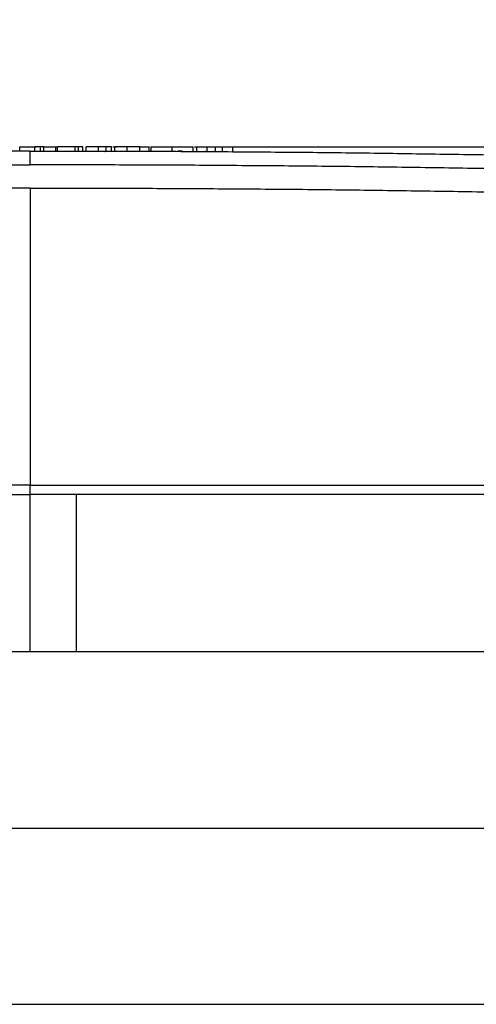
# Model space of a CAD drawing. Units: millimetres. Extents: x 126 to 4202, y 71 to 2740.
# Drawn here: x 3506 to 3556, y 1571 to 1677 of the extents above; entities that cross this region are included whole.
import ezdxf

# ---------------------------------------------------------------- set-up
doc = ezdxf.new("R2010")
doc.units = ezdxf.units.MM
doc.header["$LTSCALE"] = 10
doc.styles.add('SLDTEXTSTYLE0', font='TXT', dxfattribs={"width": 0.7})
doc.dimstyles.new('SLDDIMSTYLE0', dxfattribs={"dimtxt": 25.4, "dimasz": 25.4, "dimexe": 0, "dimexo": 0.0625, "dimgap": 6.35, "dimtad": 0, "dimtih": 1, "dimtoh": 1, "dimdec": 0, "dimrnd": 1e-09, "dimzin": 12, "dimdsep": 46, "dimtxsty": 'SLDTEXTSTYLE0', "dimsah": 1, "dimcen": 0.09, "dimadec": 0, "dimazin": 3, "dimtfac": 1, "dimtdec": 4, "dimtofl": 0, "dimtmove": 0, "dimatfit": 3, "dimfxl": 1, "dimfrac": 2, "dimtolj": 1, "dimtzin": 12, "dimarcsym": 0})

# ---------------------------------------------------------------- blocks, each defined once
blk = doc.blocks.new('_D_6')
at = {"color": 7, "linetype": 'Continuous', "lineweight": 0}
for p, q in [((3407.27, 1647.19), (3407.27, 1754.9)), ((3607.66, 1647.19), (3607.66, 1754.9)), ((3244.66, 1742.17), (3237.84, 1742.17)), ((3237.84, 1742.17), (3237.84, 1705.12)), ((3312.29, 1742.17), (3319.12, 1742.17)), ((3319.12, 1742.17), (3319.12, 1705.12)), ((3407.27, 1742.2), (3344.94, 1742.2)), ((3607.66, 1742.2), (3407.27, 1742.2)), ((3237.84, 1705.12), (3244.66, 1705.12)), ((3319.12, 1705.12), (3312.29, 1705.12))]:
    blk.add_line(p, q, dxfattribs=at)
at = {"color": 7, "linetype": 'Continuous', "lineweight": 18}
for points in [[(3407.27, 1742.2), (3432.67, 1737.97), (3432.67, 1746.43)], [(3607.66, 1742.2), (3582.26, 1746.43), (3582.26, 1737.97)]]:
    blk.add_solid(points, dxfattribs=at)
at = {"color": 7, "linetype": 'Continuous', "lineweight": 18, "char_height": 25.4, "attachment_point": 1, "style": 'SLDTEXTSTYLE0'}
for s, insert in [('200mm', (3224.19, 1779.46)), ('7.9in', (3244.66, 1737.87))]:
    blk.add_mtext(s, dxfattribs=dict(at, insert=insert))
blk = doc.blocks.new('_D_7')
at = {"color": 7, "linetype": 'Continuous', "lineweight": 0}
for p, q in [((3376.47, 1668.52), (3376.47, 1838.57)), ((3638.47, 1668.52), (3638.47, 1838.57)), ((3376.47, 1825.87), (3439.98, 1825.87)), ((3465.8, 1825.84), (3458.98, 1825.84)), ((3458.98, 1825.84), (3458.98, 1788.79)), ((3552.3, 1825.84), (3559.13, 1825.84)), ((3559.13, 1825.84), (3559.13, 1788.79)), ((3638.47, 1825.87), (3578.13, 1825.87)), ((3458.98, 1788.79), (3465.8, 1788.79)), ((3559.13, 1788.79), (3552.3, 1788.79))]:
    blk.add_line(p, q, dxfattribs=at)
at = {"color": 7, "linetype": 'Continuous', "lineweight": 18}
for points in [[(3376.47, 1825.87), (3401.87, 1821.64), (3401.87, 1830.1)], [(3638.47, 1825.87), (3613.07, 1830.1), (3613.07, 1821.64)]]:
    blk.add_solid(points, dxfattribs=at)
at = {"color": 7, "linetype": 'Continuous', "lineweight": 18, "char_height": 25.4, "attachment_point": 1, "style": 'SLDTEXTSTYLE0'}
for s, insert in [('262mm', (3455.29, 1863.13)), ('10.3in', (3465.8, 1821.54))]:
    blk.add_mtext(s, dxfattribs=dict(at, insert=insert))

msp = doc.modelspace()

# ---------------------------------------------------------------- linework, layer by layer
at = {"color": 7, "linetype": 'Continuous', "lineweight": 25}
for p, q in [((3506.34, 1662.6), (3506.34, 1663.07)), ((3507.47, 1663.07), (3507.96, 1663.07)), ((3507.96, 1662.6), (3507.96, 1663.07)), ((3508.58, 1663.07), (3507.96, 1663.07)), ((3508.94, 1663.07), (3508.58, 1663.07)), ((3508.58, 1662.6), (3508.58, 1663.07)), ((3508.94, 1662.6), (3508.94, 1663.07)), ((3508.94, 1663.07), (3510.24, 1663.07)), ((3510.24, 1662.6), (3510.24, 1663.07)), ((3510.24, 1663.07), (3510.42, 1663.07)), ((3510.42, 1662.6), (3510.42, 1663.07)), ((3512.32, 1663.07), (3510.42, 1663.07)), ((3512.32, 1662.6), (3512.32, 1663.07)), ((3512.68, 1663.07), (3512.32, 1663.07)), ((3512.68, 1662.6), (3512.68, 1663.07)), ((3513.14, 1663.07), (3512.68, 1663.07)), ((3513.14, 1662.6), (3513.14, 1663.07)), ((3513.5, 1662.6), (3513.5, 1663.07)), ((3514.83, 1662.6), (3514.83, 1663.07)), ((3515.65, 1662.6), (3515.65, 1663.07)), ((3516.22, 1662.59), (3516.22, 1663.07)), ((3516.39, 1663.07), (3516.73, 1663.07)), ((3516.58, 1662.59), (3516.58, 1663.07)), ((3517.91, 1662.59), (3517.91, 1663.07)), ((3519.28, 1663.07), (3520.31, 1663.07)), ((3519.29, 1662.58), (3519.29, 1663.07)), ((3520.31, 1662.58), (3520.31, 1663.07)), ((3520.31, 1663.07), (3520.32, 1663.07)), ((3520.49, 1663.07), (3520.49, 1662.57)), ((3522.76, 1662.57), (3522.76, 1663.07)), ((3525.03, 1662.56), (3525.03, 1663.07)), ((3525.2, 1663.07), (3525.42, 1663.07)), ((3525.42, 1663.07), (3526.55, 1663.07)), ((3525.42, 1662.56), (3525.42, 1663.07)), ((3526.55, 1662.55), (3526.55, 1663.07)), ((3526.55, 1663.07), (3527.46, 1663.07)), ((3527.46, 1662.54), (3527.46, 1663.07)), ((3528.21, 1663.07), (3529.33, 1663.07)), ((3528.21, 1662.54), (3528.21, 1663.07)), ((3529.33, 1662.53), (3529.33, 1663.07)), ((3529.33, 1663.07), (3564.37, 1663.07)), ((3523.23, 1662.57), (3523.23, 1662.56)), ((3526.39, 1662.55), (3526.38, 1662.55)), ((3507.47, 1658.6), (3507.47, 1626.55)), ((3507.47, 1608.57), (3507.47, 1625.57)), ((3512.47, 1608.57), (3512.47, 1625.57)), ((3607.97, 1608.57), (3406.97, 1608.57)), ((3406.97, 1589.57), (3607.97, 1589.57)), ((3406.97, 1570.57), (3607.97, 1570.57))]:
    msp.add_line(p, q, dxfattribs=at)
for points in [[(3506.34, 1663.07), (3506.34, 1663.07), (3506.89, 1663.07), (3508.12, 1663.07)], [(3520.49, 1663.07), (3520.49, 1663.07), (3521.37, 1663.07), (3522.76, 1663.07)], [(3527.46, 1663.07), (3528.1, 1663.07), (3528.21, 1663.07), (3528.21, 1663.07)], [(3507.47, 1662.6), (3477.66, 1662.63), (3447.87, 1662.16), (3418.1, 1661.22)], [(3418.22, 1659.72), (3447.95, 1660.66), (3477.7, 1661.13), (3507.47, 1661.1)], [(3507.47, 1658.6), (3477.69, 1658.63), (3447.95, 1658.16), (3418.22, 1657.22)], [(3430.11, 1625.57), (3455.88, 1625.57), (3481.67, 1625.57), (3507.47, 1625.57)], [(3584.82, 1625.57), (3559.05, 1625.57), (3533.26, 1625.57), (3507.47, 1625.57)]]:
    msp.add_open_spline(points, degree=3, dxfattribs=at)
for points, knots in [([(3514.83, 1663.07), (3514.75, 1663.07), (3514.67, 1663.07), (3514.51, 1663.07), (3514.43, 1663.07), (3514.2, 1663.07), (3514.05, 1663.07), (3513.81, 1663.07), (3513.72, 1663.07), (3513.61, 1663.07), (3513.58, 1663.07), (3513.53, 1663.07), (3513.52, 1663.07), (3513.5, 1663.07)], [0, 0, 0, 0, 0.125, 0.125, 0.25, 0.25, 0.5, 0.5, 0.75, 0.75, 0.875, 0.875, 1, 1, 1, 1]), ([(3516.22, 1663.07), (3516.21, 1663.07), (3516.21, 1663.07), (3516.17, 1663.07), (3516.14, 1663.07), (3516.03, 1663.07), (3515.93, 1663.07), (3515.67, 1663.07), (3515.52, 1663.07), (3515.27, 1663.07), (3515.18, 1663.07), (3515.01, 1663.07), (3514.92, 1663.07), (3514.83, 1663.07)], [0, 0, 0, 0, 0.125, 0.125, 0.25, 0.25, 0.5, 0.5, 0.75, 0.75, 0.875, 0.875, 1, 1, 1, 1]), ([(3517.91, 1663.07), (3517.83, 1663.07), (3517.75, 1663.07), (3517.59, 1663.07), (3517.51, 1663.07), (3517.27, 1663.07), (3517.13, 1663.07), (3516.89, 1663.07), (3516.79, 1663.07), (3516.69, 1663.07), (3516.66, 1663.07), (3516.61, 1663.07), (3516.59, 1663.07), (3516.58, 1663.07)], [0, 0, 0, 0, 0.125, 0.125, 0.25, 0.25, 0.5, 0.5, 0.75, 0.75, 0.875, 0.875, 1, 1, 1, 1]), ([(3519.29, 1663.07), (3519.29, 1663.07), (3519.29, 1663.07), (3519.25, 1663.07), (3519.22, 1663.07), (3519.11, 1663.07), (3519.01, 1663.07), (3518.75, 1663.07), (3518.59, 1663.07), (3518.35, 1663.07), (3518.26, 1663.07), (3518.09, 1663.07), (3518, 1663.07), (3517.91, 1663.07)], [0, 0, 0, 0, 0.125, 0.125, 0.25, 0.25, 0.5, 0.5, 0.75, 0.75, 0.875, 0.875, 1, 1, 1, 1]), ([(3522.76, 1663.07), (3523.46, 1663.07), (3524.31, 1663.07), (3524.77, 1663.07), (3524.97, 1663.07), (3525.03, 1663.07), (3525.03, 1663.07)], [0, 0, 0, 0, 0.5, 0.75, 0.75, 1, 1, 1, 1]), ([(3507.47, 1662.6), (3508.82, 1662.6), (3511.53, 1662.6), (3515.59, 1662.6), (3519.66, 1662.58), (3523.72, 1662.57), (3527.78, 1662.54), (3531.85, 1662.51), (3535.91, 1662.48), (3539.97, 1662.44), (3544.04, 1662.39), (3548.1, 1662.33), (3552.16, 1662.27), (3556.22, 1662.21), (3560.29, 1662.14), (3564.35, 1662.06), (3568.41, 1661.97), (3572.47, 1661.88), (3576.53, 1661.79), (3580.59, 1661.69), (3584.65, 1661.58), (3588.71, 1661.46), (3592.77, 1661.34), (3595.48, 1661.26), (3596.83, 1661.22)], [0, 0, 0, 0, 0.045447, 0.090894, 0.13634, 0.181786, 0.227232, 0.272677, 0.318123, 0.36357, 0.409017, 0.454466, 0.499915, 0.545366, 0.590818, 0.636273, 0.681729, 0.727188, 0.772649, 0.818113, 0.86358, 0.90905, 0.954523, 1, 1, 1, 1]), ([(3507.47, 1661.1), (3507.47, 1661.28), (3507.47, 1661.47), (3507.47, 1661.84), (3507.47, 1662.01), (3507.47, 1662.31), (3507.47, 1662.42), (3507.47, 1662.57), (3507.47, 1662.6), (3507.47, 1662.6)], [0, 0, 0, 0, 0.25, 0.25, 0.5, 0.5, 0.75, 0.75, 1, 1, 1, 1]), ([(3515.3, 1662.6), (3515.38, 1662.59), (3515.5, 1662.59), (3515.56, 1662.54), (3515.58, 1662.52)], [0, 0, 0, 0, 0.695984, 1, 1, 1, 1]), ([(3523.9, 1662.56), (3523.86, 1662.57), (3523.8, 1662.57), (3523.7, 1662.57), (3523.62, 1662.57), (3523.54, 1662.57), (3523.47, 1662.57), (3523.4, 1662.57), (3523.37, 1662.57), (3523.35, 1662.57)], [0, 0, 0, 0, 0.1488765, 0.2950623, 0.4389798, 0.5810392, 0.7216391, 0.861167, 1, 1, 1, 1]), ([(3596.71, 1659.72), (3595.36, 1659.76), (3592.66, 1659.84), (3588.6, 1659.96), (3584.55, 1660.08), (3580.49, 1660.19), (3576.43, 1660.29), (3572.38, 1660.38), (3568.32, 1660.47), (3564.26, 1660.56), (3560.21, 1660.64), (3556.15, 1660.71), (3552.09, 1660.77), (3548.03, 1660.83), (3543.98, 1660.89), (3539.92, 1660.94), (3535.86, 1660.98), (3531.81, 1661.01), (3527.75, 1661.04), (3523.69, 1661.07), (3519.64, 1661.08), (3515.58, 1661.1), (3511.52, 1661.1), (3508.82, 1661.1), (3507.47, 1661.1)], [0, 0, 0, 0, 0.045492, 0.090979, 0.136462, 0.181941, 0.227417, 0.272888, 0.318356, 0.363821, 0.409281, 0.454739, 0.500193, 0.545644, 0.591092, 0.636537, 0.681979, 0.727418, 0.772854, 0.818288, 0.86372, 0.909149, 0.954575, 1, 1, 1, 1]), ([(3507.47, 1658.6), (3508.82, 1658.6), (3511.52, 1658.6), (3515.58, 1658.6), (3519.63, 1658.58), (3523.69, 1658.57), (3527.75, 1658.54), (3531.8, 1658.51), (3535.86, 1658.48), (3539.92, 1658.44), (3543.97, 1658.39), (3548.03, 1658.33), (3552.09, 1658.27), (3556.15, 1658.21), (3560.2, 1658.14), (3564.26, 1658.06), (3568.32, 1657.98), (3572.37, 1657.89), (3576.43, 1657.79), (3580.48, 1657.69), (3584.54, 1657.58), (3588.6, 1657.47), (3592.65, 1657.35), (3595.36, 1657.26), (3596.71, 1657.22)], [0, 0, 0, 0, 0.045425, 0.090851, 0.13628, 0.181712, 0.227146, 0.272582, 0.318021, 0.363463, 0.408908, 0.454356, 0.499807, 0.545261, 0.590719, 0.636179, 0.681644, 0.727112, 0.772583, 0.818059, 0.863538, 0.909021, 0.954508, 1, 1, 1, 1]), ([(3507.47, 1626.55), (3501.02, 1626.55), (3494.58, 1626.55), (3481.69, 1626.55), (3475.24, 1626.55), (3455.91, 1626.55), (3443.03, 1626.55), (3430.15, 1626.55)], [0, 0, 0, 0, 0.25, 0.25, 0.5, 0.5, 1, 1, 1, 1]), ([(3507.47, 1626.55), (3508.9, 1626.55), (3511.76, 1626.55), (3516.06, 1626.55), (3520.35, 1626.55), (3524.65, 1626.55), (3528.95, 1626.55), (3533.24, 1626.55), (3537.54, 1626.55), (3541.83, 1626.55), (3546.13, 1626.55), (3550.42, 1626.55), (3554.72, 1626.55), (3559.01, 1626.55), (3563.31, 1626.55), (3567.6, 1626.55), (3571.9, 1626.55), (3576.19, 1626.55), (3580.49, 1626.55), (3583.35, 1626.55), (3584.78, 1626.55)], [0, 0, 0, 0, 0.055551, 0.111101, 0.16665, 0.222199, 0.277747, 0.333296, 0.388845, 0.444395, 0.499946, 0.555498, 0.611052, 0.666608, 0.722166, 0.777726, 0.83329, 0.888856, 0.944426, 1, 1, 1, 1]), ([(3507.47, 1625.57), (3507.47, 1625.57), (3507.47, 1625.59), (3507.47, 1625.69), (3507.47, 1625.76), (3507.47, 1625.95), (3507.47, 1626.07), (3507.47, 1626.31), (3507.47, 1626.44), (3507.47, 1626.55)], [0, 0, 0, 0, 0.25, 0.25, 0.5, 0.5, 0.75, 0.75, 1, 1, 1, 1])]:
    msp.add_open_spline(points, degree=3, knots=knots, dxfattribs=at)

# ---------------------------------------------------------------- dimensions: what is measured, and where the dimension line sits
at = {"color": 7, "linetype": 'Continuous', "lineweight": 18}
for base, p1, p2, picture, middle in [((3638.47, 1825.87), (3376.47, 1660.9), (3638.47, 1660.9), '_D_7', (3509.05, 1825.87)), ((3407.27, 1742.2), (3607.66, 1639.57), (3407.27, 1639.57), '_D_6', (3278.48, 1742.2))]:
    dim = msp.add_linear_dim(base=base, p1=p1, p2=p2, dimstyle='SLDDIMSTYLE0', dxfattribs=at)
    dim.commit()
    dim.dimension.update_dxf_attribs({"geometry": picture, "text_midpoint": middle, "dimtype": 160})

doc.saveas('drawing.dxf')
